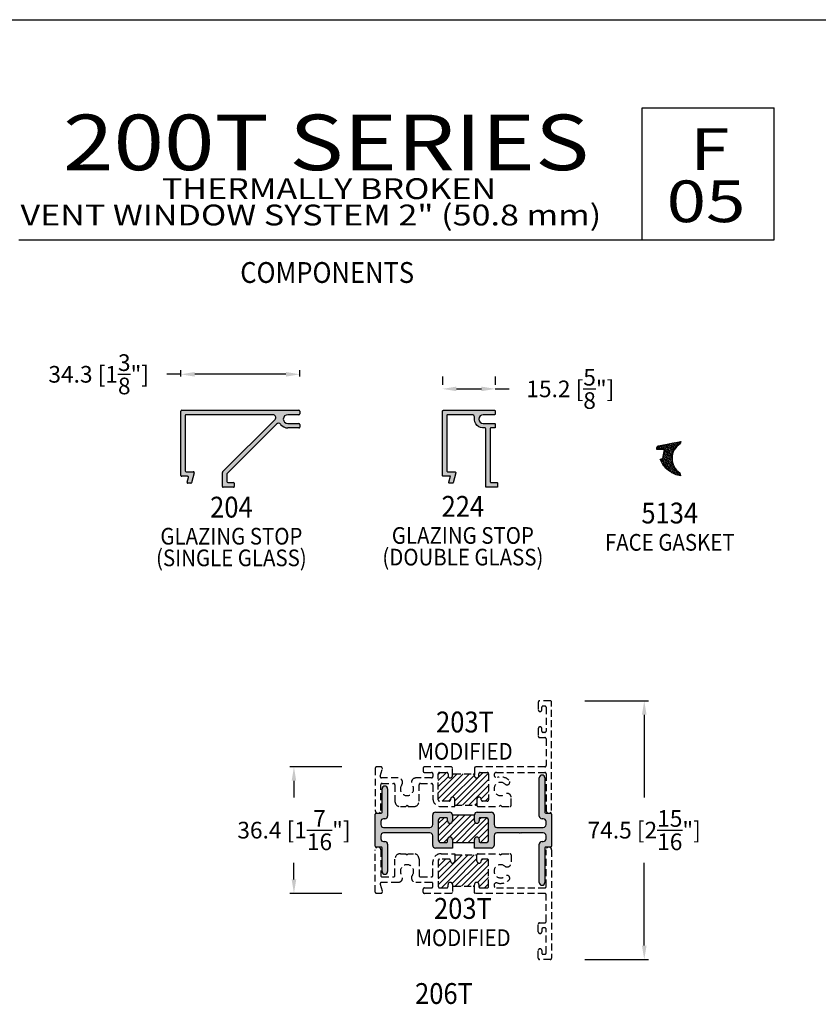
# Model space of a CAD drawing. Units: millimetres. Extents: x 2980 to 3685, y 1441 to 1791.
# Drawn here: x 3292 to 3407, y 1579 to 1721 of the extents above; entities that cross this region are included whole.
import ezdxf
from ezdxf.enums import TextEntityAlignment as Align

# ---------------------------------------------------------------- set-up
doc = ezdxf.new("R2010")
doc.units = ezdxf.units.MM
doc.linetypes.add('HIDDEN', pattern=[0.375, 0.25, -0.125])
for name, color, linetype in [('4', 4, 'Continuous'), ('5', 7, 'Continuous'), ('6', 7, 'Continuous'), ('PDF_Geometry', 7, 'Continuous')]:
    doc.layers.add(name, color=color, linetype=linetype)
doc.styles.add('DIM', font='Simplex.shx', dxfattribs={"width": 0.9, "height": 2.4})
doc.styles.add('Discription Cali', font='calibrib.ttf', dxfattribs={"width": 1.2, "height": 3.5})
doc.styles.add('Page # Cali', font='calibrib.ttf', dxfattribs={"width": 1.25, "height": 6})
doc.styles.add('Spec Cali', font='calibrib.ttf', dxfattribs={"width": 0.9, "height": 2.4})
doc.styles.add('Title cali', font='calibrib.ttf', dxfattribs={"width": 1.2, "height": 7.5})
doc.dimstyles.new('DIM-1', dxfattribs={"dimtxt": 2.4, "dimasz": 2.4, "dimexe": 0.6, "dimexo": 5, "dimgap": 1.5, "dimtad": 0, "dimtih": 1, "dimtoh": 1, "dimdec": 1, "dimlfac": 2, "dimzin": 0, "dimdsep": 46, "dimtxsty": 'DIM', "dimcen": 1, "dimclre": 4, "dimclrt": 4, "dimadec": 0, "dimazin": 0, "dimtfac": 1, "dimtdec": 1, "dimtmove": 0, "dimatfit": 3, "dimfxl": 1, "dimtolj": 1, "dimtzin": 0, "dimarcsym": 0})
pattern_1 = [(45, (3196.97544, 1440.68407), (-0.4419417, 0.4419417), [])]

# ---------------------------------------------------------------- blocks, each defined once
blk = doc.blocks.new('*D6')
at = {"layer": '4', "color": 4, "lineweight": -2, "transparency": 16777216}
for p, q in [((3315.31, 1669.31), (3315.31, 1670.22)), ((3332.45, 1669.31), (3332.45, 1670.22)), ((3315.31, 1669.62), (3313.31, 1669.62)), ((3330.45, 1669.62), (3317.31, 1669.62))]:
    blk.add_line(p, q, dxfattribs=at)
at = {"layer": '4', "color": 4, "transparency": 16777216}
for points in [[(3317.31, 1669.95), (3317.31, 1669.29), (3315.31, 1669.62)], [(3330.45, 1669.95), (3330.45, 1669.29), (3332.45, 1669.62)]]:
    blk.add_solid(points, dxfattribs=at)
at = {"layer": 'Defpoints', "color": 0, "transparency": 16777216}
for p in [(3332.45, 1669.62), (3315.31, 1664.31), (3332.45, 1664.31)]:
    blk.add_point(p, dxfattribs=at)
at = {"layer": '4', "color": 4, "transparency": 16777216, "insert": (3303.48, 1669.62), "char_height": 2.4, "attachment_point": 5, "style": 'DIM'}
blk.add_mtext('\\A1;34.3 [1{\\H1x;\\S3/8;}"]', dxfattribs=at)
blk = doc.blocks.new('*D7')
at = {"layer": '4', "color": 4, "lineweight": -2, "transparency": 16777216}
for p, q in [((3352.99, 1669.31), (3352.99, 1668.12)), ((3360.6, 1669.31), (3360.6, 1668.12)), ((3354.99, 1667.52), (3358.6, 1667.52)), ((3360.6, 1667.52), (3362.6, 1667.52))]:
    blk.add_line(p, q, dxfattribs=at)
at = {"layer": '4', "color": 4, "transparency": 16777216}
for points in [[(3354.99, 1667.85), (3354.99, 1667.19), (3352.99, 1667.52)], [(3358.6, 1667.85), (3358.6, 1667.19), (3360.6, 1667.52)]]:
    blk.add_solid(points, dxfattribs=at)
at = {"layer": 'Defpoints', "color": 0, "transparency": 16777216}
for p in [(3360.6, 1667.52), (3352.99, 1664.31), (3360.6, 1664.31)]:
    blk.add_point(p, dxfattribs=at)
at = {"layer": '4', "color": 4, "transparency": 16777216, "insert": (3371.41, 1667.52), "char_height": 2.4, "attachment_point": 5, "style": 'DIM'}
blk.add_mtext('\\A1;15.2 [{\\H1x;\\S5/8;}"]', dxfattribs=at)

msp = doc.modelspace()

# ---------------------------------------------------------------- hatches: boundary and pattern name
at = {"layer": '4'}
h = msp.add_hatch(color=256, dxfattribs=at)
h.dxf.hatch_style = 1
h.paths.add_polyline_path([(3330.706, 1663.803), (3332.319, 1663.803, 0.4142136), (3332.446, 1663.93), (3332.446, 1664.311, 0.4142136), (3332.319, 1664.438), (3315.441, 1664.438, 0.4142136), (3315.314, 1664.311), (3315.314, 1655.065, 0.4142136), (3315.441, 1654.938), (3316.279, 1654.938, -0.4931454), (3316.401, 1654.778), (3316.215, 1654.082, 0.4931454), (3316.337, 1653.922), (3316.732, 1653.922, 0.3394543), (3316.855, 1654.016), (3317.229, 1655.413, 0.4931454), (3317.106, 1655.573), (3316.076, 1655.573, -0.4142136), (3315.949, 1655.7), (3315.949, 1663.676, -0.4142136), (3316.076, 1663.803), (3328.595, 1663.803, -0.6681786), (3328.873, 1663.131), (3321.331, 1655.588, 0.1989124), (3321.294, 1655.499), (3321.294, 1653.478, 0.4142136), (3321.421, 1653.351), (3322.881, 1653.351, 0.4142136), (3323.008, 1653.478), (3323.008, 1653.922, 0.4142136), (3322.881, 1654.049), (3322.056, 1654.049, -0.4142136), (3321.929, 1654.176), (3321.929, 1655.236, -0.1989124), (3321.966, 1655.325), (3329.093, 1662.453, -0.4575164), (3329.687, 1662.41, 0.2370327), (3330.706, 1661.898), (3331.824, 1661.898), (3332.319, 1661.898, 0.4142136), (3332.446, 1662.025), (3332.446, 1662.406, 0.4142136), (3332.319, 1662.533), (3330.706, 1662.533, -1)])
h = msp.add_hatch(color=256, dxfattribs=at)
h.dxf.hatch_style = 1
h.paths.add_polyline_path([(3360.602, 1664.311, 0.4142136), (3360.475, 1664.438), (3353.122, 1664.438, 0.4142136), (3352.995, 1664.311), (3352.995, 1655.065, 0.4142136), (3353.122, 1654.938), (3354.125, 1654.938), (3353.896, 1654.082, 0.4931454), (3354.018, 1653.922), (3354.413, 1653.922, 0.3394543), (3354.536, 1654.016), (3354.91, 1655.413, 0.4931454), (3354.787, 1655.573), (3353.757, 1655.573, -0.4142136), (3353.63, 1655.7), (3353.63, 1663.676, -0.4142136), (3353.757, 1663.803), (3357.216, 1663.803, -0.4575164), (3357.606, 1663.352, 0.5081935), (3359.07, 1661.915, -0.4632198), (3359.218, 1661.79), (3359.218, 1653.478, 0.4142136), (3359.345, 1653.351), (3360.805, 1653.351, 0.4142136), (3360.932, 1653.478), (3360.932, 1653.922, 0.4142136), (3360.805, 1654.049), (3359.98, 1654.049, -0.4142136), (3359.853, 1654.176), (3359.853, 1661.771, -0.4142136), (3359.98, 1661.898), (3360.475, 1661.898, 0.4142136), (3360.602, 1662.025), (3360.602, 1662.406, 0.4142136), (3360.475, 1662.533), (3358.862, 1662.533, -1), (3358.862, 1663.803), (3360.475, 1663.803, 0.4142136), (3360.602, 1663.93)])
h = msp.add_hatch(dxfattribs=at)
h.set_pattern_fill('ANSI31', color=0, scale=5)
h.set_pattern_definition(pattern_1)
h.paths.add_polyline_path([(3359.631, 1612.103, 0.4142136), (3359.441, 1612.294), (3358.425, 1612.294, 0.4142136), (3358.234, 1612.103), (3358.234, 1611.811, -1), (3357.599, 1611.811), (3357.599, 1611.875, 0.4142136), (3357.409, 1612.065), (3354.615, 1612.065, 0.4582925), (3354.422, 1611.85, -1.0641939), (3353.789, 1611.811), (3353.789, 1612.103, 0.4142136), (3353.599, 1612.294), (3352.583, 1612.294, 0.4142136), (3352.392, 1612.103), (3352.392, 1608.344, 0.4142136), (3352.583, 1608.153), (3353.948, 1608.153, 0.4582925), (3354.141, 1608.368, -1.0641939), (3354.773, 1608.407), (3354.773, 1607.557), (3357.948, 1607.557), (3357.948, 1608.407, -1), (3358.583, 1608.407), (3358.583, 1608.344, 0.4142136), (3358.774, 1608.153), (3359.441, 1608.153, 0.4142136), (3359.631, 1608.344)])
h = msp.add_hatch(color=256, dxfattribs=at)
h.dxf.hatch_style = 1
h.paths.add_polyline_path([(3368.712, 1606.289, 0.4142136), (3368.587, 1606.414), (3367.859, 1606.414, -0.4142136), (3367.734, 1606.539), (3367.734, 1611.519, 1), (3366.934, 1611.519), (3366.934, 1606.014, 0.4142136), (3367.334, 1605.614), (3367.512, 1605.614, -0.4142136), (3367.912, 1605.214), (3367.912, 1604.779, -0.4142136), (3367.512, 1604.379), (3360.831, 1604.379, -0.4142136), (3360.431, 1604.779), (3360.431, 1606.166, 0.4142136), (3360.031, 1606.566), (3357.999, 1606.566, 0.4142136), (3357.599, 1606.166), (3357.599, 1605.316, 1), (3358.299, 1605.316), (3358.299, 1605.641, -0.4142136), (3358.424, 1605.766), (3359.231, 1605.766, -0.4142136), (3359.631, 1605.366), (3359.631, 1603.979), (3359.631, 1602.591, -0.4142136), (3359.231, 1602.191), (3358.424, 1602.191, -0.4142136), (3358.299, 1602.316), (3358.299, 1602.641, 1), (3357.599, 1602.641), (3357.599, 1601.391), (3360.031, 1601.391, 0.4142136), (3360.431, 1601.791), (3360.431, 1603.179, -0.4142136), (3360.831, 1603.579), (3364.028, 1603.579), (3364.078, 1603.529), (3364.128, 1603.579), (3364.215, 1603.579), (3364.265, 1603.529), (3364.315, 1603.579), (3367.512, 1603.579, -0.4142136), (3367.912, 1603.179), (3367.912, 1602.744, -0.4142136), (3367.512, 1602.344), (3367.334, 1602.344, 0.4142136), (3366.934, 1601.944), (3366.934, 1596.438, 1), (3367.734, 1596.438), (3367.734, 1601.419, -0.4142136), (3367.859, 1601.544), (3368.587, 1601.544, 0.4142136), (3368.712, 1601.669)])
h = msp.add_hatch(color=256, dxfattribs=at)
h.dxf.hatch_style = 1
h.paths.add_polyline_path([(3352.392, 1603.979), (3352.392, 1605.366, -0.4142136), (3352.792, 1605.766), (3353.599, 1605.766, -0.4142136), (3353.724, 1605.641), (3353.724, 1605.316, 1), (3354.424, 1605.316), (3354.424, 1606.166, 0.4142136), (3354.024, 1606.566), (3351.992, 1606.566, 0.4142136), (3351.592, 1606.166), (3351.592, 1604.779, -0.4142136), (3351.192, 1604.379), (3344.512, 1604.379, -0.4142136), (3344.112, 1604.779), (3344.112, 1605.214, -0.4142136), (3344.512, 1605.614), (3344.689, 1605.614, 0.4142136), (3345.089, 1606.014), (3345.089, 1609.931, 1), (3344.289, 1609.931), (3344.289, 1606.539, -0.4142136), (3344.164, 1606.414), (3343.437, 1606.414, 0.4142136), (3343.312, 1606.289), (3343.312, 1601.669, 0.4142136), (3343.437, 1601.544), (3344.164, 1601.544, -0.4142136), (3344.289, 1601.419), (3344.289, 1598.026, 1), (3345.089, 1598.026), (3345.089, 1601.944, 0.4142136), (3344.689, 1602.344), (3344.512, 1602.344, -0.4142136), (3344.112, 1602.744), (3344.112, 1603.179, -0.4142136), (3344.512, 1603.579), (3351.192, 1603.579, -0.4142136), (3351.592, 1603.179), (3351.592, 1601.791, 0.4142136), (3351.992, 1601.391), (3354.424, 1601.391), (3354.424, 1602.641, 1), (3353.724, 1602.641), (3353.724, 1602.316, -0.4142136), (3353.599, 1602.191), (3352.792, 1602.191, -0.4142136), (3352.392, 1602.591)])
h = msp.add_hatch(dxfattribs=at)
h.set_pattern_fill('ANSI31', color=0, scale=5)
h.set_pattern_definition(pattern_1)
h.paths.add_polyline_path([(3359.631, 1599.613, 0.4142136), (3359.441, 1599.804), (3358.774, 1599.804, 0.4582925), (3358.581, 1599.589, -1.0641939), (3357.948, 1599.55), (3357.948, 1600.401), (3354.773, 1600.401), (3354.773, 1599.55, -1), (3354.138, 1599.55), (3354.138, 1599.613, 0.4142136), (3353.948, 1599.804), (3352.583, 1599.804, 0.4142136), (3352.392, 1599.613), (3352.392, 1595.854, 0.4142136), (3352.583, 1595.663), (3353.599, 1595.663, 0.4142136), (3353.789, 1595.854), (3353.789, 1596.146, -1), (3354.424, 1596.146), (3354.424, 1596.083, 0.4142136), (3354.615, 1595.892), (3357.409, 1595.892, 0.4582925), (3357.602, 1596.107, -1.0641939), (3358.234, 1596.146), (3358.234, 1595.854, 0.4142136), (3358.425, 1595.663), (3359.441, 1595.663, 0.4142136), (3359.631, 1595.854)])

# ---------------------------------------------------------------- linework, layer by layer
for p, q in [((3196.975, 1720.684), (3413.475, 1720.684)), ((3354.424, 1606.166), (3357.599, 1606.166))]:
    msp.add_line(p, q)
at = {"color": 4}
for p, q in [((3315.314, 1655.065), (3315.314, 1664.311)), ((3315.441, 1664.438), (3332.319, 1664.438)), ((3315.949, 1663.676), (3315.949, 1655.7)), ((3328.595, 1663.803), (3316.076, 1663.803)), ((3321.331, 1655.588), (3328.873, 1663.131)), ((3332.319, 1663.803), (3330.706, 1663.803)), ((3332.446, 1664.311), (3332.446, 1663.93)), ((3329.093, 1662.453), (3321.966, 1655.325)), ((3330.706, 1662.533), (3332.319, 1662.533)), ((3331.824, 1661.898), (3330.706, 1661.898)), ((3332.319, 1661.898), (3331.824, 1661.898)), ((3332.446, 1662.406), (3332.446, 1662.025)), ((3316.279, 1654.938), (3315.441, 1654.938)), ((3316.076, 1655.573), (3317.106, 1655.573)), ((3316.215, 1654.082), (3316.401, 1654.778)), ((3317.229, 1655.413), (3316.855, 1654.016)), ((3321.294, 1653.478), (3321.294, 1655.499)), ((3321.929, 1655.236), (3321.929, 1654.176)), ((3316.732, 1653.922), (3316.337, 1653.922)), ((3322.881, 1653.351), (3321.421, 1653.351)), ((3322.056, 1654.049), (3322.881, 1654.049)), ((3323.008, 1653.922), (3323.008, 1653.478))]:
    msp.add_line(p, q, dxfattribs=at)
at = {"linetype": 'HIDDEN', "ltscale": 4}
for p, q in [((3366.794, 1622.416), (3366.794, 1621.311)), ((3368.521, 1622.606), (3366.985, 1622.606)), ((3368.712, 1606.807), (3368.712, 1622.416)), ((3367.302, 1621.311), (3367.302, 1621.666)), ((3367.493, 1621.857), (3367.734, 1621.857)), ((3367.924, 1621.666), (3367.924, 1618.25)), ((3366.794, 1618.606), (3366.794, 1617.501)), ((3367.302, 1618.25), (3367.302, 1618.606)), ((3367.734, 1618.059), (3367.493, 1618.059)), ((3366.985, 1617.31), (3367.734, 1617.31)), ((3367.924, 1617.12), (3367.924, 1613.272)), ((3343.312, 1612.891), (3343.312, 1606.807)), ((3344.143, 1613.081), (3343.502, 1613.081)), ((3344.03, 1611.733), (3344.327, 1612.841)), ((3350.208, 1612.891), (3350.208, 1612.484)), ((3354.299, 1613.081), (3350.398, 1613.081)), ((3350.398, 1612.294), (3351.414, 1612.294)), ((3351.605, 1612.103), (3351.605, 1611.684)), ((3352.392, 1608.344), (3352.392, 1612.103)), ((3352.583, 1612.294), (3353.599, 1612.294)), ((3353.789, 1612.103), (3353.789, 1611.811)), ((3354.424, 1612.956), (3354.299, 1613.081)), ((3354.424, 1611.875), (3354.424, 1612.956)), ((3357.724, 1613.081), (3357.599, 1612.956)), ((3357.599, 1612.956), (3357.599, 1611.811)), ((3367.734, 1613.081), (3357.724, 1613.081)), ((3358.234, 1611.811), (3358.234, 1612.103)), ((3358.425, 1612.294), (3359.441, 1612.294)), ((3359.631, 1612.103), (3359.631, 1608.344)), ((3360.784, 1612.294), (3367.734, 1612.294)), ((3367.924, 1612.103), (3367.924, 1606.807)), ((3346.595, 1611.494), (3344.214, 1611.494)), ((3344.29, 1610.706), (3345.953, 1610.706)), ((3351.414, 1611.494), (3349.172, 1611.494)), ((3349.814, 1610.706), (3351.414, 1610.706)), ((3354.424, 1611.811), (3354.424, 1611.875)), ((3354.615, 1612.065), (3357.409, 1612.065)), ((3344.099, 1606.807), (3344.099, 1610.516)), ((3346.144, 1610.516), (3346.144, 1608.153)), ((3349.624, 1608.153), (3349.624, 1610.516)), ((3351.605, 1610.516), (3351.605, 1608.547)), ((3353.948, 1608.153), (3352.583, 1608.153)), ((3354.138, 1608.407), (3354.138, 1608.344)), ((3354.773, 1607.366), (3354.773, 1608.407)), ((3357.948, 1608.407), (3357.948, 1607.557)), ((3358.583, 1608.344), (3358.583, 1608.407)), ((3359.441, 1608.153), (3358.774, 1608.153)), ((3362.878, 1607.557), (3362.878, 1608.707)), ((3346.931, 1607.366), (3347.693, 1607.366)), ((3347.693, 1607.366), (3347.884, 1607.557)), ((3347.884, 1607.557), (3348.074, 1607.366)), ((3348.074, 1607.366), (3348.836, 1607.366)), ((3352.786, 1607.366), (3354.773, 1607.366)), ((3354.773, 1607.557), (3357.948, 1607.557)), ((3358.139, 1607.366), (3361.181, 1607.366)), ((3361.181, 1607.366), (3361.371, 1607.557)), ((3361.371, 1607.557), (3361.562, 1607.366)), ((3361.562, 1607.366), (3362.687, 1607.366)), ((3343.312, 1595.067), (3343.312, 1601.15)), ((3344.099, 1601.15), (3344.099, 1597.441)), ((3367.924, 1595.854), (3367.924, 1601.15)), ((3368.712, 1601.15), (3368.712, 1585.542)), ((3346.144, 1597.441), (3346.144, 1599.804)), ((3346.931, 1600.591), (3347.693, 1600.591)), ((3347.693, 1600.591), (3347.884, 1600.401)), ((3347.884, 1600.401), (3348.074, 1600.591)), ((3348.074, 1600.591), (3348.836, 1600.591)), ((3349.624, 1599.804), (3349.624, 1597.441)), ((3351.605, 1597.441), (3351.605, 1599.41)), ((3352.392, 1599.613), (3352.392, 1595.854)), ((3353.948, 1599.804), (3352.583, 1599.804)), ((3352.786, 1600.591), (3354.773, 1600.591)), ((3354.138, 1599.55), (3354.138, 1599.613)), ((3354.773, 1600.591), (3354.773, 1599.55)), ((3354.773, 1600.401), (3357.948, 1600.401)), ((3357.948, 1599.55), (3357.948, 1600.401)), ((3358.139, 1600.591), (3361.181, 1600.591)), ((3358.583, 1599.613), (3358.583, 1599.55)), ((3359.441, 1599.804), (3358.774, 1599.804)), ((3359.631, 1595.854), (3359.631, 1599.613)), ((3361.181, 1600.591), (3361.371, 1600.401)), ((3361.371, 1600.401), (3361.562, 1600.591)), ((3361.562, 1600.591), (3362.687, 1600.591)), ((3362.878, 1600.401), (3362.878, 1599.25)), ((3344.29, 1597.251), (3345.953, 1597.251)), ((3349.814, 1597.251), (3351.414, 1597.251)), ((3344.03, 1596.224), (3344.327, 1595.116)), ((3346.595, 1596.464), (3344.214, 1596.464)), ((3351.414, 1596.464), (3349.172, 1596.464)), ((3350.208, 1595.067), (3350.208, 1595.473)), ((3350.398, 1595.663), (3351.414, 1595.663)), ((3351.605, 1595.854), (3351.605, 1596.273)), ((3352.583, 1595.663), (3353.599, 1595.663)), ((3353.789, 1595.854), (3353.789, 1596.146)), ((3354.424, 1596.146), (3354.424, 1595.001)), ((3354.615, 1595.892), (3357.409, 1595.892)), ((3357.599, 1595.001), (3357.599, 1596.146)), ((3358.234, 1596.146), (3358.234, 1595.854)), ((3358.425, 1595.663), (3359.441, 1595.663)), ((3360.784, 1595.663), (3367.734, 1595.663)), ((3344.143, 1594.876), (3343.502, 1594.876)), ((3354.299, 1594.876), (3350.398, 1594.876)), ((3354.424, 1595.001), (3354.299, 1594.876)), ((3357.724, 1594.876), (3357.599, 1595.001)), ((3367.734, 1594.876), (3357.724, 1594.876)), ((3367.924, 1590.837), (3367.924, 1594.686)), ((3366.794, 1589.352), (3366.794, 1590.456)), ((3366.985, 1590.647), (3367.734, 1590.647)), ((3367.302, 1589.707), (3367.302, 1589.352)), ((3367.734, 1589.898), (3367.493, 1589.898)), ((3367.924, 1586.291), (3367.924, 1589.707)), ((3366.794, 1585.542), (3366.794, 1586.646)), ((3367.302, 1586.646), (3367.302, 1586.291)), ((3368.521, 1585.351), (3366.985, 1585.351)), ((3367.493, 1586.1), (3367.734, 1586.1))]:
    msp.add_line(p, q, dxfattribs=at)
at = {"color": 4, "linetype": 'Continuous', "ltscale": 5}
for p, q in [((3366.934, 1606.014), (3366.934, 1611.519)), ((3367.734, 1611.519), (3367.734, 1606.539)), ((3344.289, 1606.539), (3344.289, 1609.931)), ((3345.089, 1609.931), (3345.089, 1606.014)), ((3343.437, 1606.414), (3344.164, 1606.414)), ((3351.992, 1606.566), (3354.024, 1606.566)), ((3357.999, 1606.566), (3360.031, 1606.566)), ((3367.859, 1606.414), (3368.587, 1606.414)), ((3343.312, 1601.669), (3343.312, 1606.289)), ((3344.112, 1605.214), (3344.112, 1604.779)), ((3344.689, 1605.614), (3344.512, 1605.614)), ((3351.592, 1604.779), (3351.592, 1606.166)), ((3352.392, 1605.366), (3352.392, 1603.979)), ((3353.599, 1605.766), (3352.792, 1605.766)), ((3353.724, 1605.316), (3353.724, 1605.641)), ((3354.424, 1606.166), (3354.424, 1605.316)), ((3357.599, 1605.316), (3357.599, 1606.166)), ((3358.299, 1605.641), (3358.299, 1605.316)), ((3359.231, 1605.766), (3358.424, 1605.766)), ((3359.631, 1603.979), (3359.631, 1605.366)), ((3360.431, 1606.166), (3360.431, 1604.779)), ((3367.512, 1605.614), (3367.334, 1605.614)), ((3367.912, 1604.779), (3367.912, 1605.214)), ((3368.712, 1606.289), (3368.712, 1601.669)), ((3344.512, 1604.379), (3351.192, 1604.379)), ((3351.192, 1603.579), (3344.512, 1603.579)), ((3352.392, 1603.979), (3352.392, 1602.591)), ((3359.631, 1602.591), (3359.631, 1603.979)), ((3360.831, 1604.379), (3367.512, 1604.379)), ((3364.028, 1603.579), (3360.831, 1603.579)), ((3364.078, 1603.529), (3364.028, 1603.579)), ((3364.128, 1603.579), (3364.078, 1603.529)), ((3364.215, 1603.579), (3364.128, 1603.579)), ((3364.265, 1603.529), (3364.215, 1603.579)), ((3364.315, 1603.579), (3364.265, 1603.529)), ((3367.512, 1603.579), (3364.315, 1603.579)), ((3344.112, 1603.179), (3344.112, 1602.744)), ((3344.512, 1602.344), (3344.689, 1602.344)), ((3351.592, 1601.791), (3351.592, 1603.179)), ((3352.792, 1602.191), (3353.599, 1602.191)), ((3353.724, 1602.316), (3353.724, 1602.641)), ((3354.424, 1602.641), (3354.424, 1601.391)), ((3357.599, 1601.391), (3357.599, 1602.641)), ((3358.299, 1602.641), (3358.299, 1602.316)), ((3358.424, 1602.191), (3359.231, 1602.191)), ((3360.431, 1603.179), (3360.431, 1601.791)), ((3367.334, 1602.344), (3367.512, 1602.344)), ((3367.912, 1602.744), (3367.912, 1603.179)), ((3344.164, 1601.544), (3343.437, 1601.544)), ((3344.289, 1598.026), (3344.289, 1601.419)), ((3345.089, 1601.944), (3345.089, 1598.026)), ((3354.424, 1601.391), (3351.992, 1601.391)), ((3360.031, 1601.391), (3357.599, 1601.391)), ((3366.934, 1596.438), (3366.934, 1601.944)), ((3367.734, 1601.419), (3367.734, 1596.438)), ((3368.587, 1601.544), (3367.859, 1601.544))]:
    msp.add_line(p, q, dxfattribs=at)
at = {"linetype": 'Continuous'}
for p, q in [((3352.392, 1604.94), (3353.219, 1605.766)), ((3352.392, 1604.056), (3353.724, 1605.388)), ((3352.392, 1603.172), (3354.217, 1604.996)), ((3352.465, 1602.361), (3356.27, 1606.166)), ((3353.96, 1602.972), (3357.154, 1606.166)), ((3354.394, 1605.174), (3355.386, 1606.166)), ((3354.424, 1606.088), (3354.502, 1606.166)), ((3354.424, 1602.552), (3357.599, 1605.727)), ((3354.947, 1602.191), (3357.771, 1605.015)), ((3355.831, 1602.191), (3359.378, 1605.738)), ((3356.715, 1602.191), (3359.631, 1605.108)), ((3358.299, 1605.543), (3358.522, 1605.766)), ((3358.241, 1602.834), (3359.631, 1604.224)), ((3353.179, 1602.191), (3353.743, 1602.755)), ((3358.482, 1602.191), (3359.631, 1603.34))]:
    msp.add_line(p, q, dxfattribs=at)
at = {"linetype": 'Continuous', "ltscale": 5}
msp.add_line((3354.549, 1602.191), (3357.474, 1602.191), dxfattribs=at)
at = {"color": 4, "linetype": 'Continuous'}
msp.add_line((3359.407, 1602.232), (3359.591, 1602.415), dxfattribs=at)
at = {"color": 4}
msp.add_lwpolyline([(3360.602, 1664.311), (3360.602, 1663.93, -0.4142136), (3360.475, 1663.803), (3358.862, 1663.803, 1), (3358.862, 1662.533), (3360.475, 1662.533, -0.4142136), (3360.602, 1662.406), (3360.602, 1662.025, -0.4142136), (3360.475, 1661.898), (3359.98, 1661.898, 0.4142136), (3359.853, 1661.771), (3359.853, 1654.176, 0.4142136), (3359.98, 1654.049), (3360.805, 1654.049, -0.4142136), (3360.932, 1653.922), (3360.932, 1653.478, -0.4142136), (3360.805, 1653.351), (3359.345, 1653.351, -0.4142136), (3359.218, 1653.478), (3359.218, 1661.79, 0.4632198), (3359.07, 1661.915, -0.5081935), (3357.606, 1663.352, 0.4575164), (3357.216, 1663.803), (3353.757, 1663.803, 0.4142136), (3353.63, 1663.676), (3353.63, 1655.7, 0.4142136), (3353.757, 1655.573), (3354.787, 1655.573, -0.4931454), (3354.91, 1655.413), (3354.536, 1654.016, -0.3394543), (3354.413, 1653.922), (3354.018, 1653.922, -0.4931454), (3353.896, 1654.082), (3354.125, 1654.938), (3353.122, 1654.938, -0.4142136), (3352.995, 1655.065), (3352.995, 1664.311, -0.4142136), (3353.122, 1664.438), (3360.475, 1664.438, -0.4142136)], format="xyb", close=True, dxfattribs=at)
for centre, radius, start, end in [((3315.441, 1664.311), 0.127, 90, 180), ((3316.076, 1663.676), 0.127, 90, 180), ((3328.595, 1663.409), 0.394, 315, 90), ((3330.706, 1663.168), 0.635, 90, 270), ((3332.319, 1664.311), 0.127, 0, 90), ((3332.319, 1663.93), 0.127, 270, 0), ((3329.372, 1662.174), 0.394, 36.66051, 135), ((3330.706, 1663.168), 1.27, 216.66051, 270), ((3332.319, 1662.406), 0.127, 0, 90), ((3332.319, 1662.025), 0.127, 270, 0), ((3315.441, 1655.065), 0.127, 180, 270), ((3316.076, 1655.7), 0.127, 180, 270), ((3316.279, 1654.811), 0.127, 345, 90), ((3317.106, 1655.446), 0.127, 345, 90), ((3321.421, 1655.499), 0.127, 135, 180), ((3322.056, 1655.236), 0.127, 135, 180), ((3316.337, 1654.049), 0.127, 165, 270), ((3316.732, 1654.049), 0.127, 270, 345), ((3321.421, 1653.478), 0.127, 180, 270), ((3322.056, 1654.176), 0.127, 180, 270), ((3322.881, 1653.922), 0.127, 0, 90), ((3322.881, 1653.478), 0.127, 270, 0)]:
    msp.add_arc(centre, radius, start, end, dxfattribs=at)
at = {"linetype": 'HIDDEN', "ltscale": 4}
for centre, radius, start, end in [((3366.985, 1622.416), 0.191, 90, 180), ((3368.521, 1622.416), 0.191, 0, 90), ((3367.048, 1621.311), 0.254, 180, 0), ((3367.493, 1621.666), 0.191, 90, 180), ((3367.734, 1621.666), 0.191, 0, 90), ((3367.048, 1618.606), 0.254, 0, 180), ((3367.493, 1618.25), 0.191, 180, 270), ((3367.734, 1618.25), 0.191, 270, 0), ((3366.985, 1617.501), 0.191, 180, 270), ((3367.734, 1617.12), 0.191, 0, 90), ((3343.502, 1612.891), 0.191, 90, 180), ((3344.143, 1612.891), 0.19, 345, 90), ((3350.398, 1612.891), 0.191, 90, 180), ((3350.398, 1612.484), 0.191, 180, 270), ((3351.414, 1612.103), 0.191, 0, 90), ((3352.583, 1612.103), 0.191, 90, 180), ((3353.599, 1612.103), 0.191, 0, 90), ((3358.425, 1612.103), 0.19, 90, 180), ((3359.441, 1612.103), 0.191, 0, 90), ((3360.784, 1611.928), 0.366, 90, 286.18613), ((3367.734, 1613.272), 0.19, 270, 0), ((3367.734, 1612.103), 0.19, 0, 90), ((3344.214, 1611.684), 0.19, 165, 270), ((3344.29, 1610.516), 0.19, 90, 180), ((3345.953, 1610.516), 0.19, 0, 90), ((3346.595, 1610.849), 0.644, 323.7979, 90), ((3349.172, 1610.849), 0.644, 90, 216.2021), ((3349.814, 1610.516), 0.19, 90, 180), ((3351.414, 1611.684), 0.19, 270, 0), ((3351.414, 1610.516), 0.19, 0, 90), ((3354.107, 1611.811), 0.317, 180, 0), ((3354.615, 1611.875), 0.19, 90, 180), ((3357.409, 1611.875), 0.191, 0, 90), ((3357.917, 1611.811), 0.317, 180, 0), ((3361.371, 1609.906), 0.953, 47.00486, 308.03329), ((3361.371, 1609.906), 1.74, 47.00486, 106.18613), ((3362.289, 1610.891), 0.394, 227.00486, 47.00486), ((3347.884, 1609.906), 0.952, 143.7979, 36.2021), ((3362.309, 1608.707), 0.569, 0, 128.03329), ((3346.931, 1608.153), 0.787, 180, 270), ((3348.836, 1608.153), 0.787, 270, 0), ((3352.786, 1608.547), 1.181, 180, 270), ((3352.583, 1608.344), 0.191, 180, 270), ((3353.948, 1608.344), 0.19, 270, 0), ((3354.456, 1608.407), 0.317, 0, 180), ((3358.266, 1608.407), 0.318, 0, 180), ((3358.774, 1608.344), 0.19, 180, 270), ((3359.441, 1608.344), 0.19, 270, 0), ((3343.705, 1606.807), 0.394, 180, 0), ((3358.139, 1607.557), 0.19, 180, 270), ((3362.687, 1607.557), 0.191, 270, 0), ((3368.318, 1606.807), 0.394, 180, 0), ((3343.705, 1601.15), 0.394, 0, 180), ((3368.318, 1601.15), 0.394, 0, 180), ((3346.931, 1599.804), 0.787, 90, 180), ((3348.836, 1599.804), 0.787, 0, 90), ((3352.786, 1599.41), 1.181, 90, 180), ((3352.583, 1599.613), 0.191, 90, 180), ((3353.948, 1599.613), 0.19, 0, 90), ((3354.456, 1599.55), 0.317, 180, 0), ((3358.139, 1600.401), 0.191, 90, 180), ((3358.266, 1599.55), 0.317, 180, 0), ((3358.774, 1599.613), 0.191, 90, 180), ((3359.441, 1599.613), 0.191, 0, 90), ((3362.687, 1600.401), 0.191, 0, 90), ((3347.884, 1598.051), 0.952, 323.7979, 216.2021), ((3361.371, 1598.051), 0.952, 51.96671, 312.99514), ((3362.309, 1599.25), 0.569, 231.96671, 0), ((3344.29, 1597.441), 0.19, 180, 270), ((3345.953, 1597.441), 0.191, 270, 360), ((3346.595, 1597.108), 0.644, 270, 36.2021), ((3349.172, 1597.108), 0.644, 143.7979, 270), ((3349.814, 1597.441), 0.191, 180, 270), ((3351.414, 1597.441), 0.19, 270, 360), ((3361.371, 1598.051), 1.74, 253.81387, 312.99514), ((3362.289, 1597.066), 0.394, 312.99514, 132.99514), ((3343.502, 1595.067), 0.19, 180, 270), ((3344.214, 1596.273), 0.19, 90, 195), ((3344.143, 1595.067), 0.19, 270, 15), ((3350.398, 1595.473), 0.19, 90, 180), ((3350.398, 1595.067), 0.19, 180, 270), ((3351.414, 1596.273), 0.19, 0, 90), ((3351.414, 1595.854), 0.19, 270, 0), ((3352.583, 1595.854), 0.191, 180, 270), ((3353.599, 1595.854), 0.19, 270, 0), ((3354.107, 1596.146), 0.317, 0, 180), ((3354.615, 1596.083), 0.191, 180, 270), ((3357.409, 1596.083), 0.191, 270, 360), ((3357.917, 1596.146), 0.317, 0, 180), ((3358.425, 1595.854), 0.19, 180, 270), ((3359.441, 1595.854), 0.19, 270, 0), ((3360.784, 1596.029), 0.366, 73.81387, 270), ((3367.734, 1595.854), 0.191, 270, 360), ((3367.734, 1594.686), 0.19, 360, 90), ((3367.734, 1590.837), 0.19, 270, 0), ((3366.985, 1590.456), 0.19, 90, 180), ((3367.493, 1589.707), 0.19, 90, 180), ((3367.734, 1589.707), 0.19, 0, 90), ((3367.048, 1589.352), 0.254, 180, 0), ((3367.048, 1586.646), 0.254, 0, 180), ((3366.985, 1585.542), 0.191, 180, 270), ((3367.493, 1586.291), 0.191, 180, 270), ((3367.734, 1586.291), 0.19, 270, 0), ((3368.521, 1585.542), 0.191, 270, 0)]:
    msp.add_arc(centre, radius, start, end, dxfattribs=at)
at = {"color": 4, "linetype": 'Continuous', "ltscale": 5}
for centre, radius, start, end in [((3367.334, 1611.519), 0.4, 0, 180), ((3344.689, 1609.931), 0.4, 0, 180), ((3343.437, 1606.289), 0.125, 90, 180), ((3344.164, 1606.539), 0.125, 270, 0), ((3351.992, 1606.166), 0.4, 90, 180), ((3354.024, 1606.166), 0.4, 0, 90), ((3357.999, 1606.166), 0.4, 90, 180), ((3360.031, 1606.166), 0.4, 0, 90), ((3367.859, 1606.539), 0.125, 180, 270), ((3368.587, 1606.289), 0.125, 0, 90), ((3344.512, 1605.214), 0.4, 90, 180), ((3344.689, 1606.014), 0.4, 270, 0), ((3352.792, 1605.366), 0.4, 90, 180), ((3353.599, 1605.641), 0.125, 0, 90), ((3354.074, 1605.316), 0.35, 180, 0), ((3357.949, 1605.316), 0.35, 180, 0), ((3358.424, 1605.641), 0.125, 90, 180), ((3359.231, 1605.366), 0.4, 0, 90), ((3367.334, 1606.014), 0.4, 180, 270), ((3367.512, 1605.214), 0.4, 0, 90), ((3344.512, 1604.779), 0.4, 180, 270), ((3344.512, 1603.179), 0.4, 90, 180), ((3351.192, 1604.779), 0.4, 270, 0), ((3351.192, 1603.179), 0.4, 0, 90), ((3360.831, 1604.779), 0.4, 180, 270), ((3360.831, 1603.179), 0.4, 90, 180), ((3367.512, 1604.779), 0.4, 270, 0), ((3367.512, 1603.179), 0.4, 0, 90), ((3344.512, 1602.744), 0.4, 180, 270), ((3344.689, 1601.944), 0.4, 0, 90), ((3352.792, 1602.591), 0.4, 180, 270), ((3353.599, 1602.316), 0.125, 270, 0), ((3354.074, 1602.641), 0.35, 0, 180), ((3357.949, 1602.641), 0.35, 0, 180), ((3358.424, 1602.316), 0.125, 180, 270), ((3359.231, 1602.591), 0.4, 270, 0), ((3367.334, 1601.944), 0.4, 90, 180), ((3367.512, 1602.744), 0.4, 270, 0), ((3343.437, 1601.669), 0.125, 180, 270), ((3344.164, 1601.419), 0.125, 0, 90), ((3351.992, 1601.791), 0.4, 180, 270), ((3360.031, 1601.791), 0.4, 270, 0), ((3367.859, 1601.419), 0.125, 90, 180), ((3368.587, 1601.669), 0.125, 270, 0), ((3344.689, 1598.026), 0.4, 180, 0), ((3367.334, 1596.438), 0.4, 180, 0)]:
    msp.add_arc(centre, radius, start, end, dxfattribs=at)
at = {"linetype": 'Continuous', "ltscale": 5}
for centre, start, end in [((3354.549, 1602.316), 180, 270), ((3357.474, 1602.316), 270, 0)]:
    msp.add_arc(centre, 0.125, start, end, dxfattribs=at)
at = {"layer": '4', "color": 6, "linetype": 'Continuous'}
for p, q in [((3383.872, 1658.922), (3383.883, 1658.933)), ((3383.886, 1659.113), (3383.949, 1659.176)), ((3383.915, 1658.788), (3384.126, 1658.999)), ((3383.927, 1658.977), (3383.927, 1658.977)), ((3383.971, 1659.021), (3384.192, 1659.242)), ((3383.993, 1659.22), (3383.993, 1659.22)), ((3384.037, 1659.264), (3384.085, 1659.312)), ((3384.148, 1658.844), (3384.369, 1659.065)), ((3384.17, 1659.043), (3384.17, 1659.043)), ((3384.214, 1659.087), (3384.435, 1659.308)), ((3384.236, 1659.286), (3384.236, 1659.286)), ((3384.28, 1659.33), (3384.307, 1659.357)), ((3384.391, 1658.911), (3384.612, 1659.132)), ((3384.413, 1659.11), (3384.413, 1659.11)), ((3384.441, 1658.784), (3384.545, 1658.889)), ((3384.457, 1659.154), (3384.678, 1659.375)), ((3384.479, 1659.353), (3384.479, 1659.353)), ((3384.523, 1659.397), (3384.526, 1659.399)), ((3384.59, 1658.933), (3384.59, 1658.933)), ((3384.616, 1658.782), (3384.788, 1658.955)), ((3384.634, 1658.977), (3384.855, 1659.198)), ((3384.656, 1659.176), (3384.656, 1659.176)), ((3384.7, 1659.22), (3384.921, 1659.441)), ((3384.722, 1659.419), (3384.722, 1659.419)), ((3384.811, 1658.8), (3385.032, 1659.021)), ((3384.833, 1658.999), (3384.833, 1658.999)), ((3384.877, 1659.043), (3385.098, 1659.264)), ((3384.899, 1659.242), (3384.899, 1659.242)), ((3384.943, 1659.286), (3385.164, 1659.507)), ((3385.054, 1658.866), (3385.275, 1659.087)), ((3385.076, 1659.065), (3385.076, 1659.065)), ((3385.12, 1659.11), (3385.341, 1659.33)), ((3385.142, 1659.308), (3385.142, 1659.308)), ((3385.186, 1659.353), (3385.401, 1659.567)), ((3385.23, 1658.69), (3385.451, 1658.911)), ((3385.253, 1658.889), (3385.253, 1658.889)), ((3385.297, 1658.933), (3385.518, 1659.154)), ((3385.319, 1659.132), (3385.319, 1659.132)), ((3385.363, 1659.176), (3385.584, 1659.397)), ((3385.385, 1659.375), (3385.385, 1659.375)), ((3385.429, 1659.419), (3385.62, 1659.61)), ((3385.474, 1658.756), (3385.694, 1658.977)), ((3385.496, 1658.955), (3385.496, 1658.955)), ((3385.54, 1658.999), (3385.761, 1659.22)), ((3385.562, 1659.198), (3385.562, 1659.198)), ((3385.606, 1659.242), (3385.827, 1659.463)), ((3385.628, 1659.441), (3385.628, 1659.441)), ((3385.672, 1659.485), (3385.839, 1659.652)), ((3385.717, 1658.822), (3385.938, 1659.043)), ((3385.739, 1659.021), (3385.739, 1659.021)), ((3385.783, 1659.065), (3386.004, 1659.286)), ((3385.805, 1659.264), (3385.805, 1659.264)), ((3385.849, 1659.308), (3386.07, 1659.529)), ((3385.871, 1659.507), (3385.871, 1659.507)), ((3385.915, 1659.551), (3386.058, 1659.694)), ((3385.96, 1658.889), (3386.181, 1659.11)), ((3385.982, 1659.087), (3385.982, 1659.087)), ((3386.026, 1659.132), (3386.247, 1659.353)), ((3386.048, 1659.33), (3386.048, 1659.33)), ((3386.092, 1659.375), (3386.313, 1659.596)), ((3386.114, 1659.574), (3386.114, 1659.574)), ((3386.136, 1658.712), (3386.357, 1658.933)), ((3386.159, 1659.618), (3386.276, 1659.736)), ((3386.159, 1658.911), (3386.159, 1658.911)), ((3386.203, 1658.955), (3386.424, 1659.176)), ((3386.225, 1659.154), (3386.225, 1659.154)), ((3386.269, 1659.198), (3386.49, 1659.419)), ((3386.291, 1659.397), (3386.291, 1659.397)), ((3386.335, 1659.441), (3386.556, 1659.662)), ((3386.357, 1659.64), (3386.357, 1659.64)), ((3386.402, 1659.684), (3386.495, 1659.778)), ((3386.402, 1658.977), (3386.402, 1658.977)), ((3386.446, 1659.021), (3386.667, 1659.242)), ((3386.468, 1659.22), (3386.468, 1659.22)), ((3386.512, 1659.264), (3386.733, 1659.485)), ((3386.534, 1659.463), (3386.534, 1659.463)), ((3386.578, 1659.507), (3386.799, 1659.728)), ((3386.6, 1659.706), (3386.6, 1659.706)), ((3386.645, 1659.75), (3386.714, 1659.82)), ((3386.711, 1659.286), (3386.711, 1659.286)), ((3386.755, 1659.33), (3386.976, 1659.551)), ((3386.777, 1659.529), (3386.777, 1659.529)), ((3386.821, 1659.574), (3387.042, 1659.795)), ((3386.844, 1659.772), (3386.844, 1659.772)), ((3386.888, 1659.817), (3386.933, 1659.862)), ((3387.02, 1659.596), (3387.02, 1659.596)), ((3387.064, 1659.64), (3387.285, 1659.861)), ((3387.087, 1659.839), (3387.087, 1659.839)), ((3387.131, 1659.883), (3387.151, 1659.904)), ((3387.191, 1659.589), (3387.219, 1659.618)), ((3384.103, 1658.8), (3384.103, 1658.8)), ((3384.265, 1658.785), (3384.302, 1658.822)), ((3384.347, 1658.866), (3384.347, 1658.866)), ((3384.413, 1657.342), (3384.535, 1657.464)), ((3384.656, 1657.408), (3384.877, 1657.629)), ((3384.767, 1657.696), (3384.943, 1657.872)), ((3384.805, 1657.911), (3385.009, 1658.115)), ((3384.833, 1657.231), (3385.054, 1657.452)), ((3384.855, 1658.137), (3385.076, 1658.358)), ((3384.899, 1657.474), (3385.12, 1657.695)), ((3384.921, 1658.38), (3385.142, 1658.601)), ((3384.921, 1657.673), (3384.921, 1657.673)), ((3384.943, 1658.579), (3384.943, 1658.579)), ((3384.958, 1658.771), (3384.965, 1658.778)), ((3384.965, 1657.717), (3385.186, 1657.938)), ((3384.987, 1658.623), (3385.208, 1658.844)), ((3384.987, 1657.916), (3384.987, 1657.916)), ((3385.009, 1658.822), (3385.009, 1658.822)), ((3385.032, 1657.96), (3385.253, 1658.181)), ((3385.054, 1658.159), (3385.054, 1658.159)), ((3385.076, 1657.298), (3385.297, 1657.519)), ((3385.098, 1658.204), (3385.319, 1658.424)), ((3385.098, 1657.496), (3385.098, 1657.496)), ((3385.12, 1658.402), (3385.12, 1658.402)), ((3385.142, 1657.541), (3385.363, 1657.762)), ((3385.164, 1658.447), (3385.385, 1658.668)), ((3385.164, 1657.739), (3385.164, 1657.739)), ((3385.186, 1658.645), (3385.186, 1658.645)), ((3385.208, 1657.784), (3385.429, 1658.005)), ((3385.23, 1657.983), (3385.23, 1657.983)), ((3385.275, 1658.027), (3385.496, 1658.248)), ((3385.297, 1658.226), (3385.297, 1658.226)), ((3385.319, 1657.364), (3385.54, 1657.585)), ((3385.341, 1658.27), (3385.562, 1658.491)), ((3385.341, 1657.563), (3385.341, 1657.563)), ((3385.363, 1658.469), (3385.363, 1658.469)), ((3385.385, 1657.607), (3385.606, 1657.828)), ((3385.407, 1658.513), (3385.628, 1658.734)), ((3385.407, 1657.806), (3385.407, 1657.806)), ((3385.429, 1658.712), (3385.429, 1658.712)), ((3385.451, 1657.85), (3385.672, 1658.071)), ((3385.474, 1658.049), (3385.474, 1658.049)), ((3385.518, 1658.093), (3385.739, 1658.314)), ((3385.54, 1658.292), (3385.54, 1658.292)), ((3385.562, 1657.43), (3385.783, 1657.651)), ((3385.584, 1658.336), (3385.805, 1658.557)), ((3385.584, 1657.629), (3385.584, 1657.629)), ((3385.606, 1658.535), (3385.606, 1658.535)), ((3385.628, 1657.673), (3385.849, 1657.894)), ((3385.65, 1658.579), (3385.871, 1658.8)), ((3385.65, 1657.872), (3385.65, 1657.872)), ((3385.672, 1658.778), (3385.672, 1658.778)), ((3385.694, 1657.916), (3385.915, 1658.137)), ((3385.717, 1658.115), (3385.717, 1658.115)), ((3385.739, 1657.253), (3385.96, 1657.474)), ((3385.761, 1658.159), (3385.982, 1658.38)), ((3385.761, 1657.452), (3385.761, 1657.452)), ((3385.783, 1658.358), (3385.783, 1658.358)), ((3385.805, 1657.496), (3386.026, 1657.717)), ((3385.827, 1658.402), (3386.048, 1658.623)), ((3385.827, 1657.695), (3385.827, 1657.695)), ((3385.849, 1658.601), (3385.849, 1658.601)), ((3385.871, 1657.739), (3386.092, 1657.96)), ((3385.893, 1658.645), (3386.114, 1658.866)), ((3385.893, 1657.938), (3385.893, 1657.938)), ((3385.915, 1658.844), (3385.915, 1658.844)), ((3385.938, 1657.983), (3386.151, 1658.196)), ((3385.96, 1658.181), (3385.96, 1658.181)), ((3386.004, 1658.226), (3386.225, 1658.447)), ((3386.004, 1657.519), (3386.004, 1657.519)), ((3386.026, 1658.424), (3386.026, 1658.424)), ((3386.048, 1657.563), (3386.052, 1657.567)), ((3386.07, 1658.469), (3386.291, 1658.69)), ((3386.092, 1658.668), (3386.092, 1658.668)), ((3386.335, 1658.734), (3386.335, 1658.734)), ((3386.379, 1658.778), (3386.449, 1658.848)), ((3384.436, 1657.188), (3384.568, 1657.32)), ((3384.494, 1657.07), (3384.501, 1657.077)), ((3384.545, 1657.121), (3384.545, 1657.121)), ((3384.556, 1656.954), (3384.744, 1657.143)), ((3384.59, 1657.165), (3384.811, 1657.386)), ((3384.612, 1657.364), (3384.612, 1657.364)), ((3384.62, 1656.842), (3384.678, 1656.9)), ((3384.7, 1656.745), (3384.921, 1656.966)), ((3384.722, 1656.944), (3384.722, 1656.944)), ((3384.758, 1656.626), (3384.855, 1656.723)), ((3384.766, 1656.988), (3384.987, 1657.209)), ((3384.788, 1657.187), (3384.788, 1657.187)), ((3384.833, 1656.524), (3384.833, 1656.524)), ((3384.855, 1657.43), (3384.855, 1657.43)), ((3384.877, 1656.568), (3385.098, 1656.789)), ((3384.899, 1656.767), (3384.899, 1656.767)), ((3384.907, 1656.422), (3385.032, 1656.546)), ((3384.943, 1656.811), (3385.164, 1657.032)), ((3384.965, 1657.01), (3384.965, 1657.01)), ((3385.009, 1657.054), (3385.23, 1657.275)), ((3385.009, 1656.347), (3385.009, 1656.347)), ((3385.032, 1657.253), (3385.032, 1657.253)), ((3385.054, 1656.392), (3385.275, 1656.613)), ((3385.069, 1656.23), (3385.208, 1656.369)), ((3385.076, 1656.59), (3385.076, 1656.59)), ((3385.12, 1656.635), (3385.341, 1656.856)), ((3385.142, 1656.834), (3385.142, 1656.834)), ((3385.186, 1656.878), (3385.407, 1657.099)), ((3385.186, 1656.171), (3385.186, 1656.171)), ((3385.208, 1657.077), (3385.208, 1657.077)), ((3385.23, 1656.215), (3385.451, 1656.436)), ((3385.241, 1656.049), (3385.385, 1656.193)), ((3385.253, 1657.121), (3385.474, 1657.342)), ((3385.253, 1656.414), (3385.253, 1656.414)), ((3385.275, 1657.32), (3385.275, 1657.32)), ((3385.297, 1656.458), (3385.518, 1656.679)), ((3385.319, 1656.657), (3385.319, 1656.657)), ((3385.363, 1656.701), (3385.584, 1656.922)), ((3385.385, 1656.9), (3385.385, 1656.9)), ((3385.407, 1656.038), (3385.628, 1656.259)), ((3385.429, 1656.944), (3385.65, 1657.165)), ((3385.429, 1656.237), (3385.429, 1656.237)), ((3385.451, 1657.143), (3385.451, 1657.143)), ((3385.474, 1656.281), (3385.694, 1656.502)), ((3385.496, 1657.187), (3385.717, 1657.408)), ((3385.496, 1656.48), (3385.496, 1656.48)), ((3385.518, 1657.386), (3385.518, 1657.386)), ((3385.54, 1656.524), (3385.761, 1656.745)), ((3385.562, 1656.723), (3385.562, 1656.723)), ((3385.584, 1655.861), (3385.805, 1656.082)), ((3385.606, 1656.767), (3385.827, 1656.988)), ((3385.606, 1656.06), (3385.606, 1656.06)), ((3385.628, 1656.966), (3385.628, 1656.966)), ((3385.65, 1656.104), (3385.871, 1656.325)), ((3385.672, 1657.01), (3385.893, 1657.231)), ((3385.672, 1656.303), (3385.672, 1656.303)), ((3385.694, 1657.209), (3385.694, 1657.209)), ((3385.717, 1656.347), (3385.938, 1656.568)), ((3385.739, 1656.546), (3385.739, 1656.546)), ((3385.783, 1656.59), (3386.004, 1656.811)), ((3385.805, 1656.789), (3385.805, 1656.789)), ((3385.827, 1655.928), (3386.048, 1656.148)), ((3385.849, 1656.834), (3386.07, 1657.054)), ((3385.849, 1656.126), (3385.849, 1656.126)), ((3385.871, 1657.032), (3385.871, 1657.032)), ((3385.893, 1656.171), (3386.114, 1656.392)), ((3385.915, 1657.077), (3386.066, 1657.227)), ((3385.915, 1656.369), (3385.915, 1656.369)), ((3385.938, 1657.275), (3385.938, 1657.275)), ((3385.96, 1656.414), (3386.181, 1656.635)), ((3385.982, 1657.32), (3386.054, 1657.392)), ((3385.982, 1656.613), (3385.982, 1656.613)), ((3386.026, 1656.657), (3386.155, 1656.786)), ((3386.048, 1656.856), (3386.048, 1656.856)), ((3386.07, 1655.994), (3386.291, 1656.215)), ((3386.092, 1656.9), (3386.118, 1656.926)), ((3386.092, 1656.193), (3386.092, 1656.193)), ((3386.136, 1656.237), (3386.305, 1656.405)), ((3386.159, 1656.436), (3386.159, 1656.436)), ((3386.203, 1656.48), (3386.249, 1656.526)), ((3386.247, 1655.817), (3386.468, 1656.038)), ((3386.313, 1656.06), (3386.431, 1656.178)), ((3386.335, 1656.259), (3386.335, 1656.259)), ((3385.363, 1655.994), (3385.363, 1655.994)), ((3385.426, 1655.88), (3385.562, 1656.016)), ((3385.54, 1655.817), (3385.54, 1655.817)), ((3385.621, 1655.721), (3385.739, 1655.839)), ((3385.761, 1655.684), (3385.982, 1655.905)), ((3385.783, 1655.883), (3385.783, 1655.883)), ((3385.83, 1655.576), (3385.915, 1655.662)), ((3385.939, 1655.509), (3386.159, 1655.729)), ((3385.96, 1655.707), (3385.96, 1655.707)), ((3386.004, 1655.751), (3386.225, 1655.972)), ((3386.026, 1655.95), (3386.026, 1655.95)), ((3386.049, 1655.442), (3386.092, 1655.486)), ((3386.136, 1655.53), (3386.136, 1655.53)), ((3386.165, 1655.381), (3386.335, 1655.552)), ((3386.181, 1655.574), (3386.402, 1655.795)), ((3386.203, 1655.773), (3386.203, 1655.773)), ((3386.269, 1656.016), (3386.269, 1656.016)), ((3386.313, 1655.353), (3386.313, 1655.353)), ((3386.357, 1655.397), (3386.578, 1655.618)), ((3386.379, 1655.596), (3386.379, 1655.596)), ((3386.404, 1655.267), (3386.512, 1655.375)), ((3386.424, 1655.64), (3386.645, 1655.861)), ((3386.446, 1655.839), (3386.446, 1655.839)), ((3386.49, 1655.883), (3386.576, 1655.97)), ((3386.534, 1655.22), (3386.755, 1655.441)), ((3386.556, 1655.419), (3386.556, 1655.419)), ((3386.6, 1655.463), (3386.821, 1655.684)), ((3386.623, 1655.662), (3386.623, 1655.662)), ((3386.656, 1655.165), (3386.689, 1655.198)), ((3386.667, 1655.707), (3386.74, 1655.78)), ((3386.733, 1655.243), (3386.733, 1655.243)), ((3386.777, 1655.287), (3386.998, 1655.508)), ((3386.79, 1655.123), (3386.932, 1655.265)), ((3386.799, 1655.486), (3386.799, 1655.486)), ((3386.844, 1655.53), (3386.922, 1655.608)), ((3386.954, 1655.11), (3387.175, 1655.331)), ((3386.976, 1655.309), (3386.976, 1655.309)), ((3387.02, 1655.353), (3387.121, 1655.454)), ((3387.068, 1655.047), (3387.109, 1655.088)), ((3387.153, 1655.132), (3387.153, 1655.132)), ((3387.197, 1655.176), (3387.234, 1655.214)), ((3387.214, 1655.017), (3387.274, 1655.077))]:
    msp.add_line(p, q, dxfattribs=at)
at = {"layer": '4', "color": 4}
for p, q in [((3373.521, 1622.606), (3382.652, 1622.606)), ((3382.052, 1620.606), (3382.052, 1608.679)), ((3338.502, 1613.081), (3331.001, 1613.081)), ((3331.601, 1611.081), (3331.601, 1608.679)), ((3331.601, 1596.876), (3331.601, 1599.279)), ((3382.052, 1587.351), (3382.052, 1599.279)), ((3338.502, 1594.876), (3331.001, 1594.876)), ((3373.521, 1585.351), (3382.652, 1585.351))]:
    msp.add_line(p, q, dxfattribs=at)
for points in [[(3381.719, 1620.606), (3382.385, 1620.606), (3382.052, 1622.606)], [(3331.267, 1611.081), (3331.934, 1611.081), (3331.601, 1613.081)], [(3331.267, 1596.876), (3331.934, 1596.876), (3331.601, 1594.876)], [(3381.719, 1587.351), (3382.385, 1587.351), (3382.052, 1585.351)]]:
    msp.add_solid(points, dxfattribs=at)
at = {"layer": '5', "color": 1}
for p, q in [((3381.775, 1707.984), (3400.775, 1707.984)), ((3381.775, 1688.984), (3381.775, 1707.984)), ((3291.975, 1688.984), (3400.775, 1688.984))]:
    msp.add_line(p, q, dxfattribs=at)
at = {"layer": '6', "color": 1}
msp.add_line((3400.775, 1688.984), (3400.775, 1707.984), dxfattribs=at)
at = {"layer": 'PDF_Geometry', "color": 6, "lineweight": 25}
for p, q in [((3383.871, 1658.788), (3383.873, 1659.025)), ((3383.873, 1659.025), (3383.877, 1659.086)), ((3383.877, 1659.086), (3383.896, 1659.144)), ((3383.896, 1659.144), (3383.925, 1659.195)), ((3383.925, 1659.195), (3383.961, 1659.239)), ((3383.961, 1659.239), (3384.009, 1659.277)), ((3384.009, 1659.277), (3384.061, 1659.306)), ((3384.061, 1659.306), (3384.119, 1659.321)), ((3384.119, 1659.321), (3387.336, 1659.939)), ((3387.336, 1659.939), (3387.244, 1659.623)), ((3384.96, 1658.78), (3383.871, 1658.788)), ((3384.34, 1657.414), (3384.735, 1657.516)), ((3384.735, 1657.516), (3384.96, 1658.78)), ((3384.425, 1657.211), (3384.34, 1657.414)), ((3384.523, 1657.012), (3384.425, 1657.211)), ((3384.633, 1656.819), (3384.523, 1657.012)), ((3384.754, 1656.632), (3384.633, 1656.819)), ((3384.884, 1656.451), (3384.754, 1656.632)), ((3385.023, 1656.281), (3384.884, 1656.451)), ((3385.172, 1656.116), (3385.023, 1656.281)), ((3385.331, 1655.961), (3385.172, 1656.116)), ((3385.5, 1655.816), (3385.331, 1655.961)), ((3385.675, 1655.68), (3385.5, 1655.816)), ((3385.86, 1655.556), (3385.675, 1655.68)), ((3386.048, 1655.443), (3385.86, 1655.556)), ((3386.245, 1655.339), (3386.048, 1655.443)), ((3386.447, 1655.247), (3386.245, 1655.339)), ((3386.654, 1655.166), (3386.447, 1655.247)), ((3386.865, 1655.1), (3386.654, 1655.166)), ((3387.079, 1655.044), (3386.865, 1655.1)), ((3387.297, 1655), (3387.079, 1655.044)), ((3387.175, 1655.418), (3387.297, 1655))]:
    msp.add_line(p, q, dxfattribs=at)
msp.add_arc((3388.54, 1657.498), 2.488, 121.37928, 236.73743, dxfattribs=at)

# ---------------------------------------------------------------- texts
for s, height, style, width, p in [('200T SERIES', 8, 'Title cali', 1.2, (3298.345, 1696.514)), ('F', 6, 'Page # Cali', 1.25, (3388.667, 1697.172)), ('THERMALLY BROKEN ', 3, 'Discription Cali', 1.2, (3312.568, 1693.913)), ('05', 6, 'Page # Cali', 1.25, (3385.276, 1689.656)), ('VENT WINDOW SYSTEM 2" (50.8 mm)', 3, 'Discription Cali', 1.2, (3292.216, 1690.12))]:
    msp.add_text(s, height=height, dxfattribs=dict(style=style, width=width)).set_placement(p, align=Align.BOTTOM_LEFT)
at = {"style": 'Spec Cali', "width": 0.9}
for s, p in [('COMPONENTS', (3336.385, 1685.78)), ('204', (3322.591, 1651.992)), ('224', (3355.93, 1652.101)), ('5134', (3385.729, 1651.143)), ('203T', (3356.236, 1621.051)), ('203T', (3355.946, 1594.208)), ('206T', (3353.214, 1581.954))]:
    msp.add_text(s, height=3, dxfattribs=at).set_placement(p, align=Align.TOP_CENTER)
for s, p in [('GLAZING STOP', (3322.591, 1644.356)), ('GLAZING STOP', (3355.93, 1644.465)), ('FACE GASKET', (3385.729, 1643.474)), ('(DOUBLE GLASS)', (3355.93, 1641.347)), ('(SINGLE GLASS)', (3322.591, 1641.238)), ('MODIFIED', (3356.236, 1613.382)), ('MODIFIED', (3355.946, 1586.539))]:
    msp.add_text(s, height=2.4, dxfattribs=at).set_placement(p, align=Align.BOTTOM_CENTER)
at = {"layer": '4', "color": 4, "char_height": 2.4, "attachment_point": 5, "style": 'DIM'}
for s, insert in [('\\A1;36.4 [1{\\H1.000000x;\\S7/16;}"]', (3331.601, 1603.979)), ('\\A1;74.5 [2{\\H1.000000x;\\S15/16;}"]', (3382.052, 1603.979))]:
    msp.add_mtext(s, dxfattribs=dict(at, insert=insert))

# ---------------------------------------------------------------- dimensions: what is measured, and where the dimension line sits
at = {"layer": '4'}
dim = msp.add_linear_dim(base=(3332.446, 1669.621), p1=(3315.314, 1664.311), p2=(3332.446, 1664.311), dimstyle='DIM-1', override={"dimtxt": 2, "dimasz": 2, "dimclrd": 4}, dxfattribs=at)
dim.commit()
dim.dimension.update_dxf_attribs({"geometry": '*D6', "text_midpoint": (3303.482, 1669.621), "dimtype": 160})
dim = msp.add_linear_dim(base=(3360.602, 1667.519), p1=(3352.995, 1664.311), p2=(3360.602, 1664.311), dimstyle='DIM-1', override={"dimtxt": 2, "dimasz": 2, "dimclrd": 4}, dxfattribs=at)
dim.commit()
dim.dimension.update_dxf_attribs({"geometry": '*D7', "text_midpoint": (3371.405, 1667.519)})

doc.saveas('drawing.dxf')
